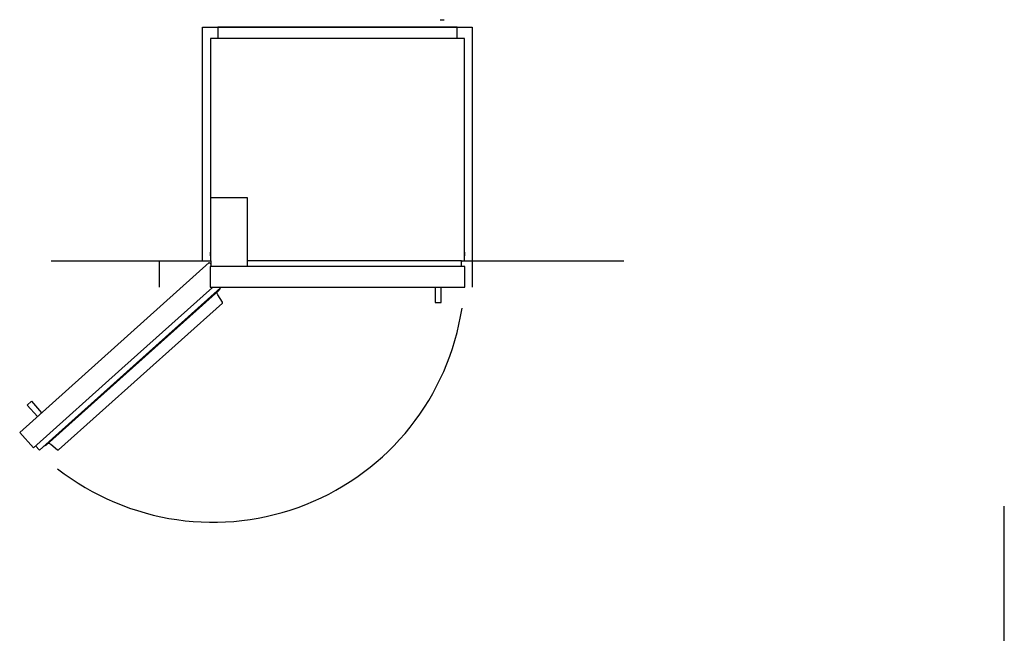
# Model space of a CAD drawing. Extents: x -19 to 3813, y -105 to 3752.
# Drawn here: x -19 to 2611, y 2112 to 3752 of the extents above; entities that cross this region are included whole.
import ezdxf

# ---------------------------------------------------------------- set-up
doc = ezdxf.new("R2010")
doc.units = 0
doc.header["$LTSCALE"] = 19.36
doc.layers.add('FISHER___PAYKEL', color=7, linetype='CONTINUOUS')

msp = doc.modelspace()

# ---------------------------------------------------------------- linework, layer by layer
at = {"layer": 'FISHER___PAYKEL', "color": 7, "linetype": 'CONTINUOUS'}
for p, q in [((1104, 3752), (1114, 3752)), ((1149, 3702), (510, 3702)), ((1161, 3107.2), (588.1, 3107.2)), ((1161, 3092), (491.1, 3092))]:
    msp.add_line(p, q, dxfattribs=at)
at = {"layer": 'FISHER___PAYKEL', "color": 5}
for p, q in [((65, 3107.2), (490, 3107.2)), ((1169, 3107.2), (1594, 3107.2)), ((2610.7, 2026.4), (2610.7, 2451.4))]:
    msp.add_line(p, q, dxfattribs=at)
at = {"layer": 'FISHER___PAYKEL', "color": 1}
msp.add_lwpolyline([(354, 3037), (354, 3107.2), (469, 3107.2), (469, 3732), (1189, 3732), (1189, 3037)], dxfattribs=at)
at = {"layer": 'FISHER___PAYKEL', "color": 7, "linetype": 'CONTINUOUS'}
msp.add_lwpolyline([(510, 3702), (490, 3702), (490, 3107.2), (491.1, 3107.2), (491.1, 3092), (489.5, 3092), (489.5, 3037), (1169.5, 3037), (1169.5, 3092), (1161, 3092), (1161, 3107.2), (1169, 3107.2), (1169, 3702), (1149, 3702), (1149, 3732), (510, 3732)], close=True, dxfattribs=at)
for points in [[(491.1, 3107.2), (491.1, 3277), (588.1, 3277), (588.1, 3092)], [(1090.8, 3037), (1090.8, 2996), (1106.2, 2996), (1106.2, 3037)]]:
    msp.add_lwpolyline(points, dxfattribs=at)
at = {"layer": 'FISHER___PAYKEL', "color": 216}
for points in [[(495.6, 3036.5), (253.8, 2819.8), (17.3, 2608), (-19.4, 2649), (487.1, 3102.7), (490.9, 3098.5)], [(23.1, 2613.2), (33.3, 2601.9), (517.2, 3035.3)], [(27.8, 2691.2), (0.4, 2721.7), (11.9, 2732), (39.2, 2701.5)]]:
    msp.add_lwpolyline(points, dxfattribs=at)
for points in [[(45.1, 2612.4, 0.145806), (52.4, 2615.9), (512.1, 3027.7, 0.145806), (516.4, 3034.6)], [(57.2, 2620.2, -0.133647), (63.6, 2617.1), (81.9, 2602.5, 0.365948), (84.5, 2602.5), (521.9, 2994.3, 0.365948), (522.2, 2996.9), (509.7, 3016.7, -0.133647), (507.3, 3023.4)]]:
    msp.add_lwpolyline(points, format="xyb", dxfattribs=at)
at = {"layer": 'FISHER___PAYKEL', "color": 7, "linetype": 'CONTINUOUS'}
for centre, start, end in [((519.5, 3125.8), 169.5653, 180), ((1139.5, 3125.8), 0, 10.4347), ((519.5, 3125.8), 180, 190.4347), ((1139.5, 3125.8), 315.7872, 321.6774), ((1139.5, 3125.8), 349.5653, 0)]:
    msp.add_arc(centre, 30, start, end, dxfattribs=at)
at = {"layer": 'FISHER___PAYKEL', "color": 216}
msp.add_arc((496.7, 3082), 673.1, 231.945, 351.3821, dxfattribs=at)

doc.saveas('drawing.dxf')
